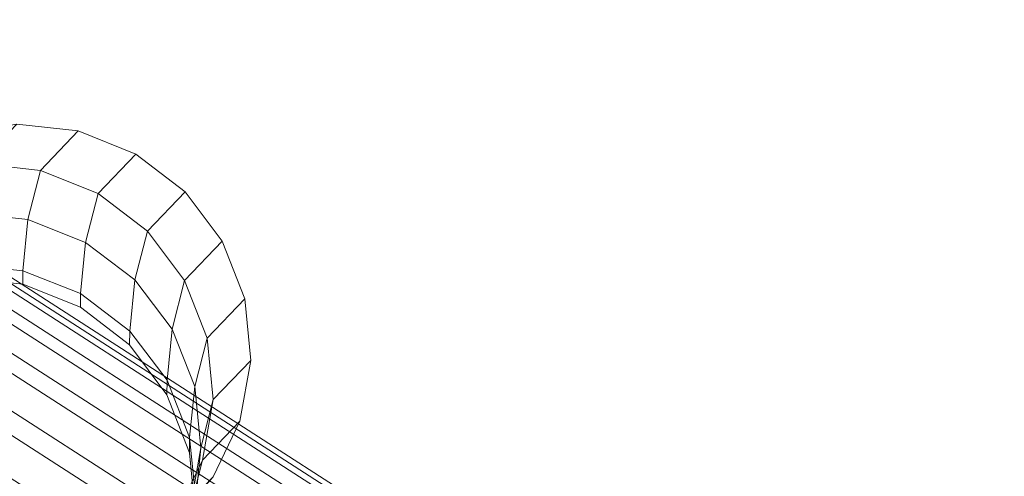
# Model space of a CAD drawing. Units: millimetres. Extents: x 948461 to 973937, y 371646 to 385754.
# Drawn here: x 968527 to 968932, y 382138 to 382326 of the extents above; entities that cross this region are included whole.
import ezdxf

# ---------------------------------------------------------------- set-up
doc = ezdxf.new("R2010")
doc.units = ezdxf.units.MM
doc.layers.add('AGROPAC_Konstruktion', color=1, linetype='Continuous', lineweight=0)
doc.layers.add('Layer 1', color=7, linetype='Continuous', true_color=0xaf7e45)

msp = doc.modelspace()

# ---------------------------------------------------------------- linework, layer by layer
at = {"layer": 'AGROPAC_Konstruktion'}
for points in [[(968356.21, 382321.73, 2577.67), (968358.78, 382325.71, 2602.75), (970762.67, 380774.26, 2597.09), (970760.08, 380770.24, 2572.01)], [(968358.78, 382325.71, 2602.75), (968357.63, 382323.86, 2628.19), (970761.55, 380772.45, 2622.53), (970762.67, 380774.26, 2597.09)], [(968350.12, 382312.23, 2554.8), (968356.21, 382321.73, 2577.67), (970760.08, 380770.24, 2572.01), (970753.96, 380760.7, 2549.14)], [(968357.63, 382323.86, 2628.19), (968352.84, 382316.32, 2652.1), (970756.78, 380764.95, 2646.44), (970761.55, 380772.45, 2622.53)], [(968352.84, 382316.32, 2652.1), (968344.78, 382303.66, 2672.71), (970748.74, 380752.31, 2667.05), (970756.78, 380764.95, 2646.44)], [(968340.94, 382297.9, 2535.86), (968350.12, 382312.23, 2554.8), (970753.96, 380760.7, 2549.14), (970744.76, 380746.34, 2530.2)], [(968344.78, 382303.66, 2672.71), (968334.04, 382286.81, 2688.49), (970738.01, 380735.48, 2682.83), (970748.74, 380752.31, 2667.05)], [(968329.38, 382279.82, 2522.23), (968340.94, 382297.9, 2535.86), (970744.76, 380746.34, 2530.2), (970733.18, 380728.23, 2516.57)], [(968334.04, 382286.81, 2688.49), (968321.42, 382267.02, 2698.27), (970725.4, 380715.7, 2692.6), (970738.01, 380735.48, 2682.83)], [(968535.58, 382263.58, 2147.97), (968551.11, 382279.88, -6.97), (968525.75, 382282.71, -6.97), (968510.21, 382266.39, 2147.14)], [(968316.27, 382259.31, 2514.93), (968329.38, 382279.82, 2522.23), (970733.18, 380728.23, 2516.57), (970720.07, 380707.71, 2509.27)], [(968559.27, 382254.06, 2148.05), (968574.78, 382270.34, -6.97), (968551.11, 382279.88, -6.97), (968535.58, 382263.58, 2147.97)], [(968579.54, 382238.55, 2147.38), (968595.03, 382254.78, -6.97), (968574.78, 382270.34, -6.97), (968559.27, 382254.06, 2148.05)], [(968321.42, 382267.02, 2698.27), (968307.85, 382245.76, 2701.32), (970711.82, 380694.44, 2695.65), (970725.4, 380715.7, 2692.6)], [(968510.21, 382266.39, 2147.14), (968505.02, 382246.12, 2338.66), (968530.41, 382243.38, 2338.85), (968535.58, 382263.58, 2147.97)], [(968535.58, 382263.58, 2147.97), (968530.41, 382243.38, 2338.85), (968554.12, 382233.93, 2338.28), (968559.27, 382254.06, 2148.05)], [(968302.6, 382237.91, 2514.51), (968316.27, 382259.31, 2514.93), (970720.07, 380707.71, 2509.27), (970706.39, 380686.3, 2508.84)], [(968559.27, 382254.06, 2148.05), (968554.12, 382233.93, 2338.28), (968574.41, 382218.48, 2337), (968579.54, 382238.55, 2147.38)], [(968594.88, 382218.18, 2146), (968610.34, 382234.38, -6.97), (968595.03, 382254.78, -6.97), (968579.54, 382238.55, 2147.38)], [(968307.85, 382245.76, 2701.32), (968294.34, 382224.61, 2697.43), (970698.3, 380673.28, 2691.75), (970711.82, 380694.44, 2695.65)], [(968505.02, 382246.12, 2338.66), (968502.87, 382224.94, 2529.54), (968528.26, 382222.24, 2529.39), (968530.41, 382243.38, 2338.85)], [(968530.41, 382243.38, 2338.85), (968528.26, 382222.24, 2529.39), (968551.97, 382212.83, 2528.47), (968554.12, 382233.93, 2338.28)], [(968289.38, 382217.2, 2520.98), (968302.6, 382237.91, 2514.51), (970706.39, 380686.3, 2508.84), (970693.17, 380665.59, 2515.31)], [(968579.54, 382238.55, 2147.38), (968574.41, 382218.48, 2337), (968589.76, 382198.16, 2335.09), (968594.88, 382218.18, 2146)], [(968554.12, 382233.93, 2338.28), (968551.97, 382212.83, 2528.47), (968572.26, 382197.41, 2526.85), (968574.41, 382218.48, 2337)], [(968604.15, 382194.47, 2144.03), (968619.58, 382210.63, -6.97), (968610.34, 382234.38, -6.97), (968594.88, 382218.18, 2146)], [(968294.34, 382224.61, 2697.43), (968281.88, 382205.13, 2686.86), (970685.84, 380653.78, 2681.19), (970698.3, 380673.28, 2691.75)], [(968502.87, 382224.94, 2529.54), (968502.84, 382219.5, 2577.08), (968528.23, 382216.78, 2577.08), (968528.26, 382222.24, 2529.39)], [(968528.26, 382222.24, 2529.39), (968528.23, 382216.78, 2577.08), (968551.95, 382207.27, 2577.08), (968551.97, 382212.83, 2528.47)], [(968277.59, 382198.71, 2533.88), (968289.38, 382217.2, 2520.98), (970693.17, 380665.59, 2515.31), (970681.39, 380647.11, 2528.21)], [(968574.41, 382218.48, 2337), (968572.26, 382197.41, 2526.85), (968587.62, 382177.13, 2524.66), (968589.76, 382198.16, 2335.09)], [(968594.88, 382218.18, 2146), (968589.76, 382198.16, 2335.09), (968599.04, 382174.5, 2332.7), (968604.15, 382194.47, 2144.03)], [(968551.97, 382212.83, 2528.47), (968551.95, 382207.27, 2577.08), (968572.24, 382191.67, 2577.08), (968572.26, 382197.41, 2526.85)], [(968606.66, 382169.18, 2141.6), (968622.07, 382185.3, -6.97), (968619.58, 382210.63, -6.97), (968604.15, 382194.47, 2144.03)], [(968281.88, 382205.13, 2686.86), (968271.42, 382188.78, 2670.42), (970675.36, 380637.4, 2664.75), (970685.84, 380653.78, 2681.19)], [(968268.1, 382183.81, 2552.25), (968277.59, 382198.71, 2533.88), (970681.39, 380647.11, 2528.21), (970671.91, 380632.24, 2546.57)], [(968572.26, 382197.41, 2526.85), (968572.24, 382191.67, 2577.08), (968587.59, 382171.14, 2577.08), (968587.62, 382177.13, 2524.66)], [(968589.76, 382198.16, 2335.09), (968587.62, 382177.13, 2524.66), (968596.9, 382153.49, 2522.05), (968599.04, 382174.5, 2332.7)], [(968604.15, 382194.47, 2144.03), (968599.04, 382174.5, 2332.7), (968601.56, 382149.23, 2330.01), (968606.66, 382169.18, 2141.6)], [(968271.42, 382188.78, 2670.42), (968263.71, 382176.75, 2649.32), (970667.63, 380625.34, 2643.65), (970675.36, 380637.4, 2664.75)], [(968261.61, 382173.62, 2574.72), (968268.1, 382183.81, 2552.25), (970671.91, 380632.24, 2546.57), (970665.45, 380622.08, 2569.04)], [(968602.23, 382144.18, 2138.89), (968617.62, 382160.28, -6.97), (968622.07, 382185.3, -6.97), (968606.66, 382169.18, 2141.6)], [(968263.71, 382176.75, 2649.32), (968259.34, 382169.95, 2625.13), (970663.23, 380618.49, 2619.45), (970667.63, 380625.34, 2643.65)], [(968587.62, 382177.13, 2524.66), (968587.59, 382171.14, 2577.08), (968596.87, 382147.2, 2577.08), (968596.9, 382153.49, 2522.05)], [(968258.62, 382168.88, 2599.63), (968261.61, 382173.62, 2574.72), (970665.45, 380622.08, 2569.04), (970662.48, 380617.38, 2593.95)], [(968599.04, 382174.5, 2332.7), (968596.9, 382153.49, 2522.05), (968599.42, 382128.24, 2519.22), (968601.56, 382149.23, 2330.01)], [(968259.34, 382169.95, 2625.13), (968258.62, 382168.88, 2599.63), (970662.48, 380617.38, 2593.95), (970663.23, 380618.49, 2619.45)], [(968606.66, 382169.18, 2141.6), (968601.56, 382149.23, 2330.01), (968597.13, 382124.25, 2327.22), (968602.23, 382144.18, 2138.89)], [(968591.18, 382121.33, 2136.11), (968606.56, 382137.4, -6.97), (968617.62, 382160.28, -6.97), (968602.23, 382144.18, 2138.89)], [(968596.9, 382153.49, 2522.05), (968596.87, 382147.2, 2577.08), (968599.39, 382121.62, 2577.08), (968599.42, 382128.24, 2519.22)], [(968601.56, 382149.23, 2330.01), (968599.42, 382128.24, 2519.22), (968594.99, 382103.26, 2516.38), (968597.13, 382124.25, 2327.22)], [(968602.23, 382144.18, 2138.89), (968597.13, 382124.25, 2327.22), (968586.08, 382101.38, 2324.53), (968591.18, 382121.33, 2136.11)]]:
    msp.add_3dface(points, dxfattribs=at)
for points, invisible_edges in [([(968500.6, 382278.61, -6.97), (968525.75, 382282.71, -6.97), (968551.11, 382279.88, -6.97), (968477.52, 382267.9, -6.97)], 4), ([(968574.78, 382270.34, -6.97), (968595.03, 382254.78, -6.97), (968610.34, 382234.38, -6.97), (968551.11, 382279.88, -6.97)], 4), ([(968617.62, 382160.28, -6.97), (968606.56, 382137.4, -6.97), (968589.7, 382118.38, -6.97), (968610.34, 382234.38, -6.97)], 12), ([(968619.58, 382210.63, -6.97), (968622.07, 382185.3, -6.97), (968617.62, 382160.28, -6.97), (968610.34, 382234.38, -6.97)], 4), ([(968502.84, 382219.5, 2577.08), (968477.67, 382215.22, 2577.08), (968454.57, 382204.27, 2577.08), (968528.23, 382216.78, 2577.08)], 4), ([(968572.24, 382191.67, 2577.08), (968551.95, 382207.27, 2577.08), (968528.23, 382216.78, 2577.08), (968587.59, 382171.14, 2577.08)], 4), ([(968599.39, 382121.62, 2577.08), (968596.87, 382147.2, 2577.08), (968587.59, 382171.14, 2577.08), (968594.96, 382096.31, 2577.08)], 4)]:
    msp.add_3dface(points, dxfattribs=dict(at, invisible_edges=invisible_edges))
at = {"layer": 'Layer 1', "color": 45, "true_color": 0xaf7e45, "invisible_edges": 15}
for points in [[(968477.52, 382267.9, -6.97), (968551.11, 382279.88, -6.97), (968610.34, 382234.38, -6.97), (968436.3, 382206.03, -6.97)], [(968589.7, 382118.38, -6.97), (968436.3, 382206.03, -6.97), (968610.34, 382234.38, -6.97)], [(968587.59, 382171.14, 2577.08), (968528.23, 382216.78, 2577.08), (968454.57, 382204.27, 2577.08), (968594.96, 382096.31, 2577.08)], [(968518.48, 382096.51, -6.97), (968453.62, 382133.57, -6.97), (968436.3, 382206.03, -6.97), (968589.7, 382118.38, -6.97)], [(968594.96, 382096.31, 2577.08), (968454.57, 382204.27, 2577.08), (968495.78, 382031.35, 2577.08)]]:
    msp.add_3dface(points, dxfattribs=at)

doc.saveas('drawing.dxf')
